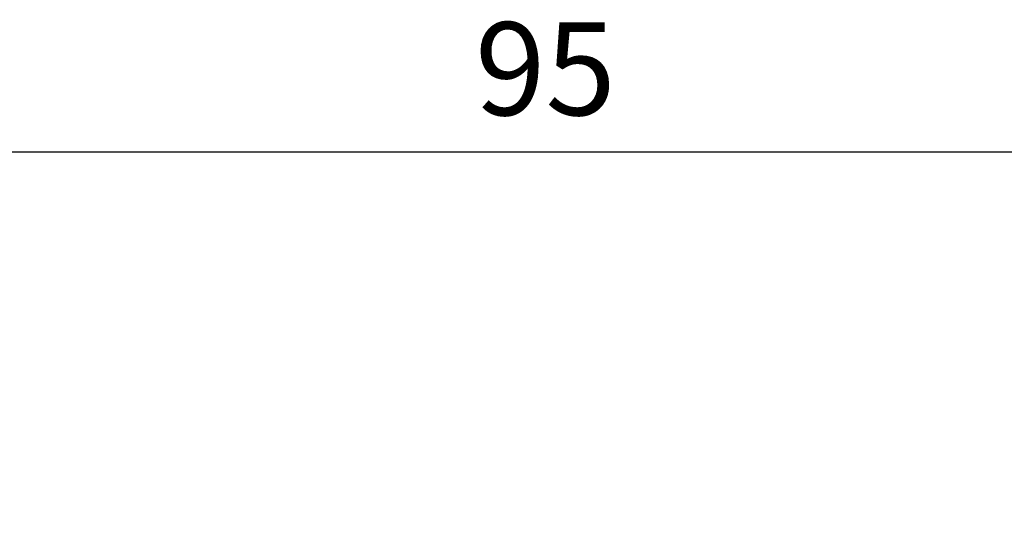
# Model space of a CAD drawing. Units: millimetres. Extents: x -2 to 295, y 0 to 210.
# Drawn here: x 88 to 114, y 170 to 184 of the extents above; entities that cross this region are included whole.
import ezdxf

# ---------------------------------------------------------------- set-up
doc = ezdxf.new("R2010")
doc.units = ezdxf.units.MM
doc.header["$PDSIZE"] = -1
doc.layers.add('AM_5', color=4, linetype='Continuous', lineweight=25)
doc.styles.add('TH-GBD2M', font='calibri.ttf', dxfattribs={"width": 0.8, "height": 2.5})
doc.dimstyles.new('透镜标注$0', dxfattribs={"dimtxt": 2.5, "dimasz": 4, "dimexe": 1.25, "dimexo": 0, "dimtad": 1, "dimtoh": 1, "dimlfac": 0.2, "dimzin": 1, "dimdsep": 46, "dimtxsty": 'TH-GBD2M', "dimcen": 2.5, "dimclrd": 4, "dimclre": 4, "dimclrt": 3, "dimadec": 0, "dimazin": 0, "dimtm": 1e-09, "dimtfac": 1, "dimtmove": 0, "dimatfit": 3, "dimfxl": 1, "dimtzin": 0, "dimarcsym": 0})

# ---------------------------------------------------------------- blocks, each defined once
blk = doc.blocks.new('*D31')
at = {"layer": 'AM_5', "color": 4, "lineweight": -2, "transparency": 16777216}
for p, q in [((54.058, 152.67), (54.058, 181.37)), ((149.608, 168.12), (149.608, 181.37)), ((58.058, 180.12), (145.608, 180.12))]:
    blk.add_line(p, q, dxfattribs=at)
at = {"layer": 'AM_5', "color": 4, "transparency": 16777216}
for points in [[(58.058, 180.787), (58.058, 179.454), (54.058, 180.12)], [(145.608, 180.787), (145.608, 179.454), (149.608, 180.12)]]:
    blk.add_solid(points, dxfattribs=at)
at = {"layer": 'Defpoints', "color": 0, "transparency": 16777216}
for p in [(149.608, 180.12), (149.608, 168.12), (54.058, 152.67)]:
    blk.add_point(p, dxfattribs=at)
at = {"layer": 'AM_5', "color": 3, "transparency": 16777216, "insert": (101.833, 182.026), "char_height": 2.5, "attachment_point": 5, "style": 'TH-GBD2M'}
blk.add_mtext('95', dxfattribs=at)

msp = doc.modelspace()

# ---------------------------------------------------------------- dimensions: what is measured, and where the dimension line sits
at = {"layer": 'AM_5'}
dim = msp.add_linear_dim(base=(149.608, 180.12), p1=(54.058, 152.67), p2=(149.608, 168.12), angle=0, text='95', dimstyle='透镜标注$0', override={"dimpost": '', "dimtol": 0, "dimlim": 0, "dimtp": 0.1, "dimtm": 0.1, "dimtfac": 0.71, "dimtdec": 3, "dimtolj": 0, "dimtzin": 8}, dxfattribs=at)
dim.commit()
dim.dimension.update_dxf_attribs({"geometry": '*D31', "text_midpoint": (101.833, 182.026)})

doc.saveas('drawing.dxf')
